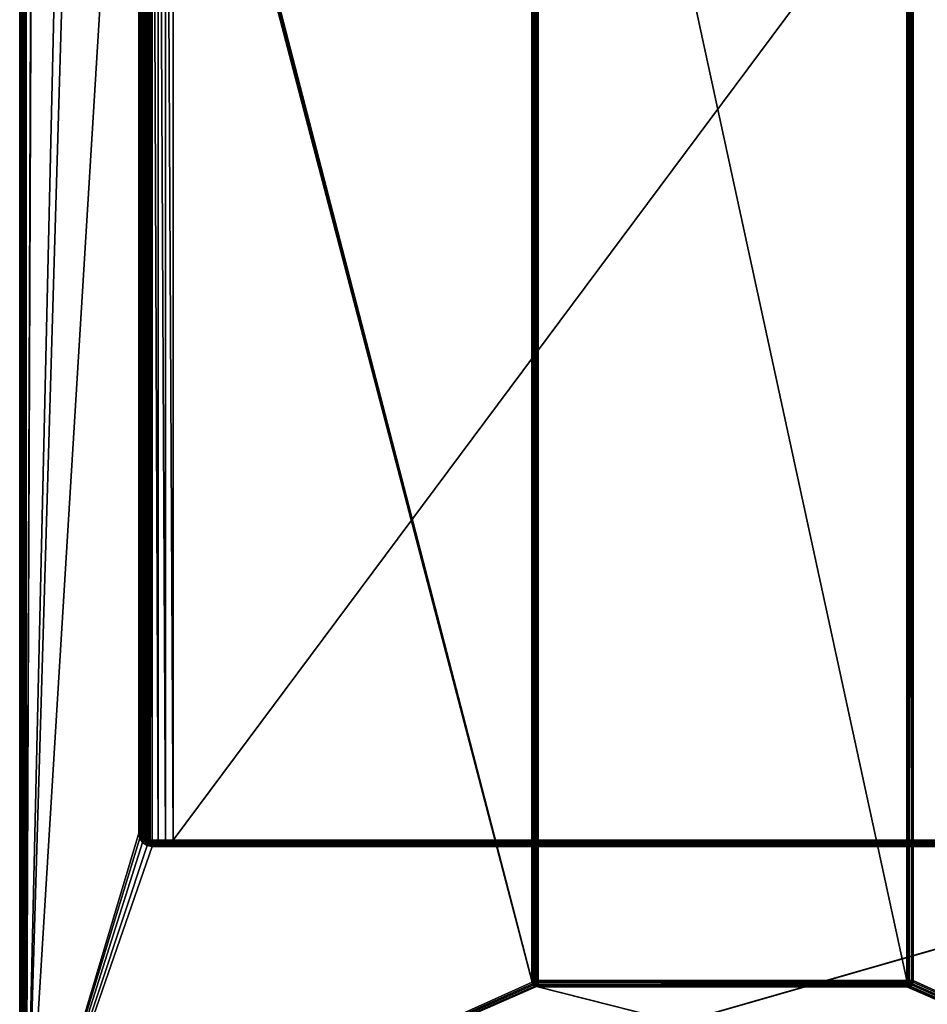
# Model space of a CAD drawing. Units: millimetres. Extents: x -200 to 200, y -508 to 480.
# Drawn here: x -199 to 58, y -292 to -14 of the extents above; entities that cross this region are included whole.
import ezdxf

# ---------------------------------------------------------------- set-up
doc = ezdxf.new("R2010")
doc.units = ezdxf.units.MM
doc.header["$LTSCALE"] = 65.185185
for name, color, linetype in [('346', 7, 'CONTINUOUS'), ('349', 7, 'CONTINUOUS'), ('351', 7, 'CONTINUOUS'), ('355', 7, 'CONTINUOUS'), ('357', 7, 'CONTINUOUS'), ('428', 7, 'CONTINUOUS'), ('429', 7, 'CONTINUOUS'), ('430', 7, 'CONTINUOUS'), ('434', 7, 'CONTINUOUS'), ('437', 7, 'CONTINUOUS'), ('438', 7, 'CONTINUOUS'), ('442', 7, 'CONTINUOUS'), ('443', 7, 'CONTINUOUS'), ('459', 7, 'CONTINUOUS'), ('460', 7, 'CONTINUOUS'), ('461', 7, 'CONTINUOUS'), ('462', 7, 'CONTINUOUS'), ('464', 7, 'CONTINUOUS'), ('465', 7, 'CONTINUOUS'), ('466', 7, 'CONTINUOUS'), ('469', 7, 'CONTINUOUS'), ('470', 7, 'CONTINUOUS'), ('473', 7, 'CONTINUOUS'), ('474', 7, 'CONTINUOUS')]:
    doc.layers.add(name, color=color, linetype=linetype)

msp = doc.modelspace()

# ---------------------------------------------------------------- linework, layer by layer
at = {"layer": '346', "color": 253, "linetype": 'Continuous', "true_color": 0x929eac}
for points in [[(-199, -350.7, 268.2), (-199, 350.7, 268.2), (-199, -350.7, -268.2), (-199, -350.7, 268.2)], [(-199, -350.7, -268.2), (-199, 350.7, 268.2), (-199, 350.7, -268.2), (-199, -350.7, -268.2)]]:
    msp.add_3dface(points, dxfattribs=at)
at = {"layer": '349', "color": 253, "linetype": 'Continuous', "true_color": 0x929eac}
for points in [[(-197.2, -350.7, 270), (-195, 247.5, 270), (-197.2, 350.7, 270), (-197.2, -350.7, 270)], [(-195, 197.5, 270), (-195, 247.5, 270), (-197.2, -350.7, 270), (-195, 197.5, 270)], [(-195, 197.5, 270), (-197.2, -350.7, 270), (-165.3, 169.5, 270), (-195, 197.5, 270)], [(-197.2, -350.7, 270), (-165.3, -244, 270), (-165.3, 169.5, 270), (-197.2, -350.7, 270)], [(-165.3, -244, 270), (-197.2, -350.7, 270), (-165.02, -245.44, 270), (-165.3, -244, 270)], [(-165.02, -245.44, 270), (-197.2, -350.7, 270), (-164.19, -246.69, 270), (-165.02, -245.44, 270)], [(-164.19, -246.69, 270), (-197.2, -350.7, 270), (-162.95, -247.51, 270), (-164.19, -246.69, 270)], [(-162.95, -247.51, 270), (-197.2, -350.7, 270), (-161.5, -247.8, 270), (-162.95, -247.51, 270)], [(-197.2, -350.7, 270), (197.2, -350.7, 270), (162.94, -247.52, 270), (-197.2, -350.7, 270)], [(161.5, -247.8, 270), (-197.2, -350.7, 270), (162.94, -247.52, 270), (161.5, -247.8, 270)], [(-161.5, -247.8, 270), (-197.2, -350.7, 270), (161.5, -247.8, 270), (-161.5, -247.8, 270)]]:
    msp.add_3dface(points, dxfattribs=at)
at = {"layer": '351', "color": 253, "linetype": 'Continuous', "true_color": 0x929eac}
for points in [[(-197.2, 350.7, -270), (-184, 217.5, -270), (-197.2, -350.7, -270), (-197.2, 350.7, -270)], [(-184, 217.5, -270), (-180.93, 198.82, -270), (-197.2, -350.7, -270), (-184, 217.5, -270)], [(-197.2, -350.7, -270), (-180.93, 198.82, -270), (-53.93, -286.18, -270), (-197.2, -350.7, -270)], [(-180.93, 198.82, -270), (-180.76, 198.4, -270), (-54, -285.7, -270), (-180.93, 198.82, -270)], [(-53.93, -286.18, -270), (-180.93, 198.82, -270), (-54, -285.7, -270), (-53.93, -286.18, -270)], [(-180.76, 198.4, -270), (-180.47, 198.03, -270), (-54, -285.7, -270), (-180.76, 198.4, -270)], [(-180.47, 198.03, -270), (-180.1, 197.74, -270), (-54, -285.7, -270), (-180.47, 198.03, -270)], [(-180.1, 197.74, -270), (-179.68, 197.57, -270), (-54, -285.7, -270), (-180.1, 197.74, -270)], [(-179.68, 197.57, -270), (-179.2, 197.5, -270), (-54, -285.7, -270), (-179.68, 197.57, -270)], [(-54, -285.7, -270), (-179.2, 197.5, -270), (-54, 195.2, -270), (-54, -285.7, -270)], [(179.2, 197.5, -270), (197.2, -350.7, -270), (53.93, 195.68, -270), (179.2, 197.5, -270)], [(197.2, -350.7, -270), (54, 195.2, -270), (53.93, 195.68, -270), (197.2, -350.7, -270)], [(54, 195.2, -270), (197.2, -350.7, -270), (54, -285.7, -270), (54, 195.2, -270)], [(-53.76, -286.6, -270), (-197.2, -350.7, -270), (-53.93, -286.18, -270), (-53.76, -286.6, -270)], [(-53.47, -286.97, -270), (-197.2, -350.7, -270), (-53.76, -286.6, -270), (-53.47, -286.97, -270)], [(-53.1, -287.26, -270), (-197.2, -350.7, -270), (-53.47, -286.97, -270), (-53.1, -287.26, -270)], [(53.47, -286.97, -270), (197.2, -350.7, -270), (53.1, -287.26, -270), (53.47, -286.97, -270)], [(53.76, -286.6, -270), (197.2, -350.7, -270), (53.47, -286.97, -270), (53.76, -286.6, -270)], [(53.93, -286.18, -270), (197.2, -350.7, -270), (53.76, -286.6, -270), (53.93, -286.18, -270)], [(54, -285.7, -270), (197.2, -350.7, -270), (53.93, -286.18, -270), (54, -285.7, -270)], [(-52.68, -287.43, -270), (-197.2, -350.7, -270), (-53.1, -287.26, -270), (-52.68, -287.43, -270)], [(197.2, -350.7, -270), (-197.2, -350.7, -270), (-52.68, -287.43, -270), (197.2, -350.7, -270)], [(-52.2, -287.5, -270), (197.2, -350.7, -270), (-52.68, -287.43, -270), (-52.2, -287.5, -270)], [(52.2, -287.5, -270), (197.2, -350.7, -270), (-52.2, -287.5, -270), (52.2, -287.5, -270)], [(52.68, -287.43, -270), (197.2, -350.7, -270), (52.2, -287.5, -270), (52.68, -287.43, -270)], [(53.1, -287.26, -270), (197.2, -350.7, -270), (52.68, -287.43, -270), (53.1, -287.26, -270)]]:
    msp.add_3dface(points, dxfattribs=at)
at = {"layer": '355', "color": 253, "linetype": 'Continuous', "true_color": 0x929eac}
for points in [[(-199, -350.7, -268.2), (-199, 350.7, -268.2), (-198.94, 350.7, -268.67), (-199, -350.7, -268.2)], [(-198.86, 350.7, -268.89), (-199, -350.7, -268.2), (-198.94, 350.7, -268.67), (-198.86, 350.7, -268.89)], [(-199, -350.7, -268.2), (-198.86, 350.7, -268.89), (-198.86, -350.7, -268.89), (-199, -350.7, -268.2)], [(-198.86, 350.7, -268.89), (-198.76, 350.7, -269.1), (-198.86, -350.7, -268.89), (-198.86, 350.7, -268.89)], [(-198.86, -350.7, -268.89), (-198.76, 350.7, -269.1), (-198.76, -350.7, -269.09), (-198.86, -350.7, -268.89)], [(-198.76, 350.7, -269.1), (-198.47, 350.7, -269.47), (-198.76, -350.7, -269.09), (-198.76, 350.7, -269.1)], [(-198.76, -350.7, -269.09), (-198.47, 350.7, -269.47), (-198.46, -350.7, -269.49), (-198.76, -350.7, -269.09)], [(-198.47, 350.7, -269.47), (-198.1, 350.7, -269.76), (-198.46, -350.7, -269.49), (-198.47, 350.7, -269.47)], [(-198.46, -350.7, -269.49), (-198.1, 350.7, -269.76), (-198.26, -350.7, -269.66), (-198.46, -350.7, -269.49)], [(-198.1, 350.7, -269.76), (-197.89, 350.7, -269.86), (-198.26, -350.7, -269.66), (-198.1, 350.7, -269.76)], [(-198.26, -350.7, -269.66), (-197.89, 350.7, -269.86), (-197.87, -350.7, -269.87), (-198.26, -350.7, -269.66)], [(-197.89, 350.7, -269.86), (-197.67, 350.7, -269.94), (-197.87, -350.7, -269.87), (-197.89, 350.7, -269.86)], [(-197.2, 350.7, -270), (-197.2, -350.7, -270), (-197.87, -350.7, -269.87), (-197.2, 350.7, -270)], [(-197.67, 350.7, -269.94), (-197.2, 350.7, -270), (-197.87, -350.7, -269.87), (-197.67, 350.7, -269.94)]]:
    msp.add_3dface(points, dxfattribs=at)
at = {"layer": '357', "color": 253, "linetype": 'Continuous', "true_color": 0x929eac}
for points in [[(-199, 350.7, 268.2), (-199, -350.7, 268.2), (-198.86, -350.7, 268.89), (-199, 350.7, 268.2)], [(-198.86, 350.7, 268.89), (-199, 350.7, 268.2), (-198.86, -350.7, 268.89), (-198.86, 350.7, 268.89)], [(-198.7, 350.7, 269.19), (-198.86, 350.7, 268.89), (-198.71, -350.7, 269.19), (-198.7, 350.7, 269.19)], [(-198.71, -350.7, 269.19), (-198.86, 350.7, 268.89), (-198.86, -350.7, 268.89), (-198.71, -350.7, 269.19)], [(-198.46, -350.7, 269.49), (-198.7, 350.7, 269.19), (-198.71, -350.7, 269.19), (-198.46, -350.7, 269.49)], [(-198.46, 350.7, 269.49), (-198.7, 350.7, 269.19), (-198.46, -350.7, 269.49), (-198.46, 350.7, 269.49)], [(-197.87, 350.7, 269.87), (-198.46, 350.7, 269.49), (-197.87, -350.7, 269.87), (-197.87, 350.7, 269.87)], [(-197.87, -350.7, 269.87), (-198.46, 350.7, 269.49), (-198.46, -350.7, 269.49), (-197.87, -350.7, 269.87)], [(-197.54, 350.7, 269.97), (-197.87, 350.7, 269.87), (-197.54, -350.7, 269.97), (-197.54, 350.7, 269.97)], [(-197.54, -350.7, 269.97), (-197.87, 350.7, 269.87), (-197.87, -350.7, 269.87), (-197.54, -350.7, 269.97)], [(-197.2, -350.7, 270), (-197.2, 350.7, 270), (-197.54, 350.7, 269.97), (-197.2, -350.7, 270)], [(-197.2, -350.7, 270), (-197.54, 350.7, 269.97), (-197.54, -350.7, 269.97), (-197.2, -350.7, 270)]]:
    msp.add_3dface(points, dxfattribs=at)
at = {"layer": '428', "color": 253, "linetype": 'Continuous', "true_color": 0x929eac}
for points in [[(155.5, -246, -267), (155.5, 171.5, -267), (-155.5, -246, -267), (155.5, -246, -267)], [(-155.5, -246, -267), (155.5, 171.5, -267), (-155.5, 171.5, -267), (-155.5, -246, -267)]]:
    msp.add_3dface(points, dxfattribs=at)
at = {"layer": '429', "color": 253, "linetype": 'Continuous', "true_color": 0x929eac}
for points in [[(-163.5, 169.5, 268.2), (-163.5, -244, 268.2), (-163.5, -244, -259), (-163.5, 169.5, 268.2)], [(-163.5, 169.5, -259), (-163.5, 169.5, 268.2), (-163.5, -244, -259), (-163.5, 169.5, -259)]]:
    msp.add_3dface(points, dxfattribs=at)
at = {"layer": '430', "color": 253, "linetype": 'Continuous', "true_color": 0x929eac}
for points in [[(-161.5, -246, 268.2), (161.5, -246, 268.2), (161.5, -246, -264.29), (-161.5, -246, 268.2)], [(-161.5, -246, -264.29), (-161.5, -246, 268.2), (161.5, -246, -264.29), (-161.5, -246, -264.29)], [(-159.78, -246, -265.76), (-161.5, -246, -264.29), (159.78, -246, -265.76), (-159.78, -246, -265.76)], [(159.78, -246, -265.76), (-161.5, -246, -264.29), (161.5, -246, -264.29), (159.78, -246, -265.76)], [(-157.73, -246, -266.68), (-159.78, -246, -265.76), (157.73, -246, -266.68), (-157.73, -246, -266.68)], [(157.73, -246, -266.68), (-159.78, -246, -265.76), (159.78, -246, -265.76), (157.73, -246, -266.68)], [(155.5, -246, -267), (-155.5, -246, -267), (-157.73, -246, -266.68), (155.5, -246, -267)], [(155.5, -246, -267), (-157.73, -246, -266.68), (157.73, -246, -266.68), (155.5, -246, -267)]]:
    msp.add_3dface(points, dxfattribs=at)
at = {"layer": '434', "color": 253, "linetype": 'Continuous', "true_color": 0x929eac}
for points in [[(-163.5, -244, -259), (-163.5, -244, 268.2), (-163.35, -244.77, 268.2), (-163.5, -244, -259)], [(-163.43, -244.54, -260.08), (-163.5, -244, -259), (-163.35, -244.77, 268.2), (-163.43, -244.54, -260.08)], [(-163.22, -245.02, -261.09), (-163.43, -244.54, -260.08), (-163.35, -244.77, 268.2), (-163.22, -245.02, -261.09)], [(-162.91, -245.41, 268.2), (-163.22, -245.02, -261.09), (-163.35, -244.77, 268.2), (-162.91, -245.41, 268.2)], [(-162.91, -245.42, -262.02), (-163.22, -245.02, -261.09), (-162.91, -245.41, 268.2), (-162.91, -245.42, -262.02)], [(-162.27, -245.85, 268.2), (-162.91, -245.42, -262.02), (-162.91, -245.41, 268.2), (-162.27, -245.85, 268.2)], [(-162.51, -245.73, -262.86), (-162.91, -245.42, -262.02), (-162.27, -245.85, 268.2), (-162.51, -245.73, -262.86)], [(-162.03, -245.93, -263.62), (-162.51, -245.73, -262.86), (-162.27, -245.85, 268.2), (-162.03, -245.93, -263.62)], [(-161.5, -246, 268.2), (-162.03, -245.93, -263.62), (-162.27, -245.85, 268.2), (-161.5, -246, 268.2)], [(-161.5, -246, 268.2), (-161.5, -246, -264.29), (-162.03, -245.93, -263.62), (-161.5, -246, 268.2)]]:
    msp.add_3dface(points, dxfattribs=at)
at = {"layer": '437', "color": 253, "linetype": 'Continuous', "true_color": 0x929eac}
for points in [[(-165.3, 169.5, 270), (-165.3, -244, 270), (-164.83, -244, 269.94), (-165.3, 169.5, 270)], [(-165.3, 169.5, 270), (-164.83, -244, 269.94), (-164.83, 169.5, 269.94), (-165.3, 169.5, 270)], [(-164.83, -244, 269.94), (-164.61, -244, 269.86), (-164.83, 169.5, 269.94), (-164.83, -244, 269.94)], [(-164.83, 169.5, 269.94), (-164.61, -244, 269.86), (-164.61, 169.5, 269.86), (-164.83, 169.5, 269.94)], [(-164.61, -244, 269.86), (-164.4, -244, 269.76), (-164.61, 169.5, 269.86), (-164.61, -244, 269.86)], [(-164.61, 169.5, 269.86), (-164.4, -244, 269.76), (-164.4, 169.5, 269.76), (-164.61, 169.5, 269.86)], [(-164.4, -244, 269.76), (-164.03, -244, 269.47), (-164.4, 169.5, 269.76), (-164.4, -244, 269.76)], [(-164.4, 169.5, 269.76), (-164.03, -244, 269.47), (-164.03, 169.5, 269.47), (-164.4, 169.5, 269.76)], [(-164.03, -244, 269.47), (-163.74, -244, 269.1), (-164.03, 169.5, 269.47), (-164.03, -244, 269.47)], [(-164.03, 169.5, 269.47), (-163.74, -244, 269.1), (-163.74, 169.5, 269.1), (-164.03, 169.5, 269.47)], [(-163.74, -244, 269.1), (-163.64, -244, 268.89), (-163.74, 169.5, 269.1), (-163.74, -244, 269.1)], [(-163.74, 169.5, 269.1), (-163.64, -244, 268.89), (-163.64, 169.5, 268.89), (-163.74, 169.5, 269.1)], [(-163.64, -244, 268.89), (-163.56, -244, 268.67), (-163.64, 169.5, 268.89), (-163.64, -244, 268.89)], [(-163.64, 169.5, 268.89), (-163.56, -244, 268.67), (-163.56, 169.5, 268.67), (-163.64, 169.5, 268.89)], [(-163.5, -244, 268.2), (-163.5, 169.5, 268.2), (-163.56, 169.5, 268.67), (-163.5, -244, 268.2)], [(-163.56, -244, 268.67), (-163.5, -244, 268.2), (-163.56, 169.5, 268.67), (-163.56, -244, 268.67)]]:
    msp.add_3dface(points, dxfattribs=at)
at = {"layer": '438', "color": 253, "linetype": 'Continuous', "true_color": 0x929eac}
for points in [[(161.5, -246, 268.2), (-161.5, -246, 268.2), (-161.5, -246.06, 268.67), (161.5, -246, 268.2)], [(161.5, -246, 268.2), (-161.5, -246.06, 268.67), (161.5, -246.06, 268.67), (161.5, -246, 268.2)], [(-161.5, -246.06, 268.67), (-161.5, -246.14, 268.89), (161.5, -246.06, 268.67), (-161.5, -246.06, 268.67)], [(161.5, -246.06, 268.67), (-161.5, -246.14, 268.89), (161.5, -246.14, 268.89), (161.5, -246.06, 268.67)], [(-161.5, -246.14, 268.89), (-161.5, -246.24, 269.1), (161.5, -246.14, 268.89), (-161.5, -246.14, 268.89)], [(161.5, -246.14, 268.89), (-161.5, -246.24, 269.1), (161.5, -246.24, 269.1), (161.5, -246.14, 268.89)], [(-161.5, -246.24, 269.1), (-161.5, -246.53, 269.47), (161.5, -246.24, 269.1), (-161.5, -246.24, 269.1)], [(161.5, -246.24, 269.1), (-161.5, -246.53, 269.47), (161.5, -246.53, 269.47), (161.5, -246.24, 269.1)], [(-161.5, -246.53, 269.47), (-161.5, -246.9, 269.76), (161.5, -246.53, 269.47), (-161.5, -246.53, 269.47)], [(161.5, -246.53, 269.47), (-161.5, -246.9, 269.76), (161.5, -246.9, 269.76), (161.5, -246.53, 269.47)], [(-161.5, -246.9, 269.76), (-161.5, -247.11, 269.86), (161.5, -246.9, 269.76), (-161.5, -246.9, 269.76)], [(161.5, -246.9, 269.76), (-161.5, -247.11, 269.86), (161.5, -247.11, 269.86), (161.5, -246.9, 269.76)], [(-161.5, -247.11, 269.86), (-161.5, -247.33, 269.94), (161.5, -247.11, 269.86), (-161.5, -247.11, 269.86)], [(161.5, -247.11, 269.86), (-161.5, -247.33, 269.94), (161.5, -247.33, 269.94), (161.5, -247.11, 269.86)], [(-161.5, -247.8, 270), (161.5, -247.8, 270), (161.5, -247.33, 269.94), (-161.5, -247.8, 270)], [(-161.5, -247.33, 269.94), (-161.5, -247.8, 270), (161.5, -247.33, 269.94), (-161.5, -247.33, 269.94)]]:
    msp.add_3dface(points, dxfattribs=at)
at = {"layer": '442', "color": 253, "linetype": 'Continuous', "true_color": 0x929eac}
for points in [[(-163.5, 169.5, -259), (-163.43, -244.54, -260.08), (-163.43, 170.04, -260.09), (-163.5, 169.5, -259)], [(-163.43, 170.04, -260.09), (-163.22, -245.02, -261.09), (-163.22, 170.52, -261.09), (-163.43, 170.04, -260.09)], [(-163.43, -244.54, -260.08), (-163.22, -245.02, -261.09), (-163.43, 170.04, -260.09), (-163.43, -244.54, -260.08)], [(-163.22, 170.52, -261.09), (-162.91, -245.42, -262.02), (-162.91, 170.92, -262.02), (-163.22, 170.52, -261.09)], [(-163.22, -245.02, -261.09), (-162.91, -245.42, -262.02), (-163.22, 170.52, -261.09), (-163.22, -245.02, -261.09)], [(-162.91, 170.92, -262.02), (-162.51, -245.73, -262.86), (-162.51, 171.23, -262.86), (-162.91, 170.92, -262.02)], [(-162.91, -245.42, -262.02), (-162.51, -245.73, -262.86), (-162.91, 170.92, -262.02), (-162.91, -245.42, -262.02)], [(-162.51, 171.23, -262.86), (-162.03, -245.93, -263.62), (-162.03, 171.43, -263.62), (-162.51, 171.23, -262.86)], [(-162.51, -245.73, -262.86), (-162.03, -245.93, -263.62), (-162.51, 171.23, -262.86), (-162.51, -245.73, -262.86)], [(-161.5, -246, -264.29), (-161.5, 171.5, -264.29), (-162.03, 171.43, -263.62), (-161.5, -246, -264.29)], [(-162.03, -245.93, -263.62), (-161.5, -246, -264.29), (-162.03, 171.43, -263.62), (-162.03, -245.93, -263.62)], [(-161.5, -246, -264.29), (-159.78, -246, -265.76), (-161.5, 171.5, -264.29), (-161.5, -246, -264.29)], [(-159.78, -246, -265.76), (-159.78, 171.5, -265.76), (-161.5, 171.5, -264.29), (-159.78, -246, -265.76)], [(-159.78, -246, -265.76), (-157.73, -246, -266.68), (-159.78, 171.5, -265.76), (-159.78, -246, -265.76)], [(-157.73, -246, -266.68), (-157.73, 171.5, -266.68), (-159.78, 171.5, -265.76), (-157.73, -246, -266.68)], [(-155.5, -246, -267), (-155.5, 171.5, -267), (-157.73, 171.5, -266.68), (-155.5, -246, -267)], [(-157.73, -246, -266.68), (-155.5, -246, -267), (-157.73, 171.5, -266.68), (-157.73, -246, -266.68)], [(-163.5, 169.5, -259), (-163.5, -244, -259), (-163.43, -244.54, -260.08), (-163.5, 169.5, -259)]]:
    msp.add_3dface(points, dxfattribs=at)
at = {"layer": '443', "color": 253, "linetype": 'Continuous', "true_color": 0x929eac}
for points in [[(-165.3, -244, 270), (-165.02, -245.44, 270), (-164.83, -244, 269.94), (-165.3, -244, 270)], [(-165.02, -245.44, 270), (-164.61, -244, 269.86), (-164.83, -244, 269.94), (-165.02, -245.44, 270)], [(-164.61, -244, 269.86), (-165.02, -245.44, 270), (-164.38, -245.19, 269.86), (-164.61, -244, 269.86)], [(-165.02, -245.44, 270), (-164.19, -246.69, 270), (-164.38, -245.19, 269.86), (-165.02, -245.44, 270)], [(-164.4, -244, 269.76), (-164.61, -244, 269.86), (-164.38, -245.19, 269.86), (-164.4, -244, 269.76)], [(-164.03, -244, 269.47), (-164.4, -244, 269.76), (-164.38, -245.19, 269.86), (-164.03, -244, 269.47)], [(-164.03, -244, 269.47), (-164.38, -245.19, 269.86), (-163.84, -244.97, 269.47), (-164.03, -244, 269.47)], [(-164.38, -245.19, 269.86), (-163.7, -246.2, 269.86), (-163.84, -244.97, 269.47), (-164.38, -245.19, 269.86)], [(-164.38, -245.19, 269.86), (-164.19, -246.69, 270), (-163.7, -246.2, 269.86), (-164.38, -245.19, 269.86)], [(-163.74, -244, 269.1), (-164.03, -244, 269.47), (-163.84, -244.97, 269.47), (-163.74, -244, 269.1)], [(-163.64, -244, 268.89), (-163.74, -244, 269.1), (-163.84, -244.97, 269.47), (-163.64, -244, 268.89)], [(-163.47, -244.82, 268.89), (-163.64, -244, 268.89), (-163.84, -244.97, 269.47), (-163.47, -244.82, 268.89)], [(-163.29, -245.79, 269.47), (-163.47, -244.82, 268.89), (-163.84, -244.97, 269.47), (-163.29, -245.79, 269.47)], [(-163.7, -246.2, 269.86), (-163.29, -245.79, 269.47), (-163.84, -244.97, 269.47), (-163.7, -246.2, 269.86)], [(-163.56, -244, 268.67), (-163.64, -244, 268.89), (-163.47, -244.82, 268.89), (-163.56, -244, 268.67)], [(-163.5, -244, 268.2), (-163.56, -244, 268.67), (-163.47, -244.82, 268.89), (-163.5, -244, 268.2)], [(-163.35, -244.77, 268.2), (-163.5, -244, 268.2), (-163.47, -244.82, 268.89), (-163.35, -244.77, 268.2)], [(-163.01, -245.51, 268.89), (-163.35, -244.77, 268.2), (-163.47, -244.82, 268.89), (-163.01, -245.51, 268.89)], [(-163.01, -245.51, 268.89), (-163.47, -244.82, 268.89), (-163.29, -245.79, 269.47), (-163.01, -245.51, 268.89)], [(-162.91, -245.41, 268.2), (-163.35, -244.77, 268.2), (-163.01, -245.51, 268.89), (-162.91, -245.41, 268.2)], [(-164.19, -246.69, 270), (-162.95, -247.51, 270), (-163.7, -246.2, 269.86), (-164.19, -246.69, 270)], [(-163.7, -246.2, 269.86), (-162.69, -246.88, 269.86), (-163.29, -245.79, 269.47), (-163.7, -246.2, 269.86)], [(-163.7, -246.2, 269.86), (-162.95, -247.51, 270), (-162.69, -246.88, 269.86), (-163.7, -246.2, 269.86)], [(-162.47, -246.34, 269.47), (-163.01, -245.51, 268.89), (-163.29, -245.79, 269.47), (-162.47, -246.34, 269.47)], [(-162.69, -246.88, 269.86), (-162.47, -246.34, 269.47), (-163.29, -245.79, 269.47), (-162.69, -246.88, 269.86)], [(-162.32, -245.97, 268.89), (-162.91, -245.41, 268.2), (-163.01, -245.51, 268.89), (-162.32, -245.97, 268.89)], [(-162.32, -245.97, 268.89), (-163.01, -245.51, 268.89), (-162.47, -246.34, 269.47), (-162.32, -245.97, 268.89)], [(-162.95, -247.51, 270), (-161.5, -247.8, 270), (-162.69, -246.88, 269.86), (-162.95, -247.51, 270)], [(-162.27, -245.85, 268.2), (-162.91, -245.41, 268.2), (-162.32, -245.97, 268.89), (-162.27, -245.85, 268.2)], [(-162.69, -246.88, 269.86), (-161.5, -247.11, 269.86), (-162.47, -246.34, 269.47), (-162.69, -246.88, 269.86)], [(-161.5, -247.8, 270), (-161.5, -247.33, 269.94), (-162.69, -246.88, 269.86), (-161.5, -247.8, 270)], [(-161.5, -247.33, 269.94), (-161.5, -247.11, 269.86), (-162.69, -246.88, 269.86), (-161.5, -247.33, 269.94)], [(-161.5, -246.53, 269.47), (-162.32, -245.97, 268.89), (-162.47, -246.34, 269.47), (-161.5, -246.53, 269.47)], [(-161.5, -247.11, 269.86), (-161.5, -246.9, 269.76), (-162.47, -246.34, 269.47), (-161.5, -247.11, 269.86)], [(-161.5, -246.9, 269.76), (-161.5, -246.53, 269.47), (-162.47, -246.34, 269.47), (-161.5, -246.9, 269.76)], [(-161.5, -246.14, 268.89), (-162.27, -245.85, 268.2), (-162.32, -245.97, 268.89), (-161.5, -246.14, 268.89)], [(-161.5, -246.53, 269.47), (-161.5, -246.24, 269.1), (-162.32, -245.97, 268.89), (-161.5, -246.53, 269.47)], [(-161.5, -246.24, 269.1), (-161.5, -246.14, 268.89), (-162.32, -245.97, 268.89), (-161.5, -246.24, 269.1)], [(-161.5, -246.06, 268.67), (-161.5, -246, 268.2), (-162.27, -245.85, 268.2), (-161.5, -246.06, 268.67)], [(-161.5, -246.14, 268.89), (-161.5, -246.06, 268.67), (-162.27, -245.85, 268.2), (-161.5, -246.14, 268.89)]]:
    msp.add_3dface(points, dxfattribs=at)
at = {"layer": '459', "color": 253, "linetype": 'Continuous', "true_color": 0x929eac}
for points in [[(52.2, 195.2, -305), (52.2, -285.7, -305), (-52.2, 195.2, -305), (52.2, 195.2, -305)], [(-52.2, 195.2, -305), (52.2, -285.7, -305), (-52.2, -285.7, -305), (-52.2, 195.2, -305)]]:
    msp.add_3dface(points, dxfattribs=at)
at = {"layer": '460', "color": 253, "linetype": 'Continuous', "true_color": 0x929eac}
for points in [[(54, 195.2, -270), (54, -285.7, -270), (54, 195.2, -303.2), (54, 195.2, -270)], [(54, 195.2, -303.2), (54, -285.7, -270), (54, -285.7, -303.2), (54, 195.2, -303.2)]]:
    msp.add_3dface(points, dxfattribs=at)
at = {"layer": '461', "color": 253, "linetype": 'Continuous', "true_color": 0x929eac}
for points in [[(52.2, -287.5, -270), (-52.2, -287.5, -270), (52.2, -287.5, -303.2), (52.2, -287.5, -270)], [(52.2, -287.5, -303.2), (-52.2, -287.5, -270), (-52.2, -287.5, -303.2), (52.2, -287.5, -303.2)]]:
    msp.add_3dface(points, dxfattribs=at)
at = {"layer": '462', "color": 253, "linetype": 'Continuous', "true_color": 0x929eac}
for points in [[(-54, -285.7, -270), (-54, 195.2, -270), (-54, -285.7, -303.2), (-54, -285.7, -270)], [(-54, -285.7, -303.2), (-54, 195.2, -270), (-54, 195.2, -303.2), (-54, -285.7, -303.2)]]:
    msp.add_3dface(points, dxfattribs=at)
at = {"layer": '464', "color": 253, "linetype": 'Continuous', "true_color": 0x929eac}
for points in [[(52.2, -285.7, -305), (52.2, 195.2, -305), (52.89, 195.2, -304.86), (52.2, -285.7, -305)], [(52.2, -285.7, -305), (52.89, 195.2, -304.86), (52.54, -285.7, -304.97), (52.2, -285.7, -305)], [(52.54, -285.7, -304.97), (52.89, 195.2, -304.86), (52.87, -285.7, -304.87), (52.54, -285.7, -304.97)], [(52.89, 195.2, -304.86), (53.19, 195.2, -304.71), (52.87, -285.7, -304.87), (52.89, 195.2, -304.86)], [(52.87, -285.7, -304.87), (53.19, 195.2, -304.71), (53.46, -285.7, -304.49), (52.87, -285.7, -304.87)], [(53.19, 195.2, -304.71), (53.49, 195.2, -304.46), (53.46, -285.7, -304.49), (53.19, 195.2, -304.71)], [(53.46, -285.7, -304.49), (53.49, 195.2, -304.46), (53.71, -285.7, -304.19), (53.46, -285.7, -304.49)], [(53.49, 195.2, -304.46), (53.87, 195.2, -303.87), (53.71, -285.7, -304.19), (53.49, 195.2, -304.46)], [(53.71, -285.7, -304.19), (53.87, 195.2, -303.87), (53.86, -285.7, -303.89), (53.71, -285.7, -304.19)], [(54, 195.2, -303.2), (54, -285.7, -303.2), (53.86, -285.7, -303.89), (54, 195.2, -303.2)], [(53.97, 195.2, -303.54), (54, 195.2, -303.2), (53.86, -285.7, -303.89), (53.97, 195.2, -303.54)], [(53.87, 195.2, -303.87), (53.97, 195.2, -303.54), (53.86, -285.7, -303.89), (53.87, 195.2, -303.87)]]:
    msp.add_3dface(points, dxfattribs=at)
at = {"layer": '465', "color": 253, "linetype": 'Continuous', "true_color": 0x929eac}
for points in [[(-52.2, -285.7, -305), (52.2, -285.7, -305), (52.2, -286.17, -304.94), (-52.2, -285.7, -305)], [(-52.2, -285.7, -305), (52.2, -286.17, -304.94), (-52.2, -286.04, -304.97), (-52.2, -285.7, -305)], [(-52.2, -286.04, -304.97), (52.2, -286.17, -304.94), (-52.2, -286.37, -304.87), (-52.2, -286.04, -304.97)], [(52.2, -286.17, -304.94), (52.2, -286.39, -304.86), (-52.2, -286.37, -304.87), (52.2, -286.17, -304.94)], [(52.2, -286.39, -304.86), (52.2, -286.6, -304.76), (-52.2, -286.37, -304.87), (52.2, -286.39, -304.86)], [(-52.2, -286.37, -304.87), (52.2, -286.6, -304.76), (-52.2, -286.96, -304.49), (-52.2, -286.37, -304.87)], [(52.2, -286.6, -304.76), (52.2, -286.97, -304.47), (-52.2, -286.96, -304.49), (52.2, -286.6, -304.76)], [(-52.2, -286.96, -304.49), (52.2, -286.97, -304.47), (-52.2, -287.21, -304.19), (-52.2, -286.96, -304.49)], [(52.2, -286.97, -304.47), (52.2, -287.26, -304.1), (-52.2, -287.21, -304.19), (52.2, -286.97, -304.47)], [(-52.2, -287.21, -304.19), (52.2, -287.26, -304.1), (-52.2, -287.36, -303.89), (-52.2, -287.21, -304.19)], [(52.2, -287.26, -304.1), (52.2, -287.36, -303.89), (-52.2, -287.36, -303.89), (52.2, -287.26, -304.1)], [(52.2, -287.5, -303.2), (-52.2, -287.5, -303.2), (-52.2, -287.36, -303.89), (52.2, -287.5, -303.2)], [(52.2, -287.44, -303.67), (52.2, -287.5, -303.2), (-52.2, -287.36, -303.89), (52.2, -287.44, -303.67)], [(52.2, -287.36, -303.89), (52.2, -287.44, -303.67), (-52.2, -287.36, -303.89), (52.2, -287.36, -303.89)]]:
    msp.add_3dface(points, dxfattribs=at)
at = {"layer": '466', "color": 253, "linetype": 'Continuous', "true_color": 0x929eac}
for points in [[(-54, -285.7, -303.2), (-54, 195.2, -303.2), (-53.86, 195.2, -303.89), (-54, -285.7, -303.2)], [(-53.94, -285.7, -303.67), (-54, -285.7, -303.2), (-53.86, 195.2, -303.89), (-53.94, -285.7, -303.67)], [(-53.86, -285.7, -303.89), (-53.94, -285.7, -303.67), (-53.86, 195.2, -303.89), (-53.86, -285.7, -303.89)], [(-53.76, -285.7, -304.1), (-53.86, -285.7, -303.89), (-53.86, 195.2, -303.89), (-53.76, -285.7, -304.1)], [(-53.71, 195.2, -304.19), (-53.76, -285.7, -304.1), (-53.86, 195.2, -303.89), (-53.71, 195.2, -304.19)], [(-53.47, -285.7, -304.47), (-53.76, -285.7, -304.1), (-53.71, 195.2, -304.19), (-53.47, -285.7, -304.47)], [(-53.46, 195.2, -304.49), (-53.47, -285.7, -304.47), (-53.71, 195.2, -304.19), (-53.46, 195.2, -304.49)], [(-53.1, -285.7, -304.76), (-53.47, -285.7, -304.47), (-53.46, 195.2, -304.49), (-53.1, -285.7, -304.76)], [(-52.87, 195.2, -304.87), (-53.1, -285.7, -304.76), (-53.46, 195.2, -304.49), (-52.87, 195.2, -304.87)], [(-52.89, -285.7, -304.86), (-53.1, -285.7, -304.76), (-52.87, 195.2, -304.87), (-52.89, -285.7, -304.86)], [(-52.67, -285.7, -304.94), (-52.89, -285.7, -304.86), (-52.87, 195.2, -304.87), (-52.67, -285.7, -304.94)], [(-52.54, 195.2, -304.97), (-52.67, -285.7, -304.94), (-52.87, 195.2, -304.87), (-52.54, 195.2, -304.97)], [(-52.2, 195.2, -305), (-52.2, -285.7, -305), (-52.67, -285.7, -304.94), (-52.2, 195.2, -305)], [(-52.2, 195.2, -305), (-52.67, -285.7, -304.94), (-52.54, 195.2, -304.97), (-52.2, 195.2, -305)]]:
    msp.add_3dface(points, dxfattribs=at)
at = {"layer": '469', "color": 253, "linetype": 'Continuous', "true_color": 0x929eac}
for points in [[(53.46, -286.99, -303.2), (53.1, -287.26, -270), (52.87, -287.37, -303.2), (53.46, -286.99, -303.2)], [(53.47, -286.97, -270), (53.1, -287.26, -270), (53.46, -286.99, -303.2), (53.47, -286.97, -270)], [(53.7, -286.69, -303.2), (53.47, -286.97, -270), (53.46, -286.99, -303.2), (53.7, -286.69, -303.2)], [(53.76, -286.6, -270), (53.47, -286.97, -270), (53.7, -286.69, -303.2), (53.76, -286.6, -270)], [(53.86, -286.39, -303.2), (53.76, -286.6, -270), (53.7, -286.69, -303.2), (53.86, -286.39, -303.2)], [(53.93, -286.18, -270), (53.76, -286.6, -270), (53.86, -286.39, -303.2), (53.93, -286.18, -270)], [(54, -285.7, -303.2), (53.93, -286.18, -270), (53.86, -286.39, -303.2), (54, -285.7, -303.2)], [(54, -285.7, -270), (53.93, -286.18, -270), (54, -285.7, -303.2), (54, -285.7, -270)], [(52.68, -287.43, -270), (52.2, -287.5, -270), (52.54, -287.47, -303.2), (52.68, -287.43, -270)], [(52.2, -287.5, -270), (52.2, -287.5, -303.2), (52.54, -287.47, -303.2), (52.2, -287.5, -270)], [(52.87, -287.37, -303.2), (52.68, -287.43, -270), (52.54, -287.47, -303.2), (52.87, -287.37, -303.2)], [(53.1, -287.26, -270), (52.68, -287.43, -270), (52.87, -287.37, -303.2), (53.1, -287.26, -270)]]:
    msp.add_3dface(points, dxfattribs=at)
at = {"layer": '470', "color": 253, "linetype": 'Continuous', "true_color": 0x929eac}
for points in [[(-53.93, -286.18, -270), (-54, -285.7, -270), (-53.97, -286.04, -303.2), (-53.93, -286.18, -270)], [(-54, -285.7, -270), (-54, -285.7, -303.2), (-53.97, -286.04, -303.2), (-54, -285.7, -270)], [(-53.87, -286.37, -303.2), (-53.93, -286.18, -270), (-53.97, -286.04, -303.2), (-53.87, -286.37, -303.2)], [(-53.76, -286.6, -270), (-53.93, -286.18, -270), (-53.87, -286.37, -303.2), (-53.76, -286.6, -270)], [(-53.49, -286.96, -303.2), (-53.76, -286.6, -270), (-53.87, -286.37, -303.2), (-53.49, -286.96, -303.2)], [(-53.47, -286.97, -270), (-53.76, -286.6, -270), (-53.49, -286.96, -303.2), (-53.47, -286.97, -270)], [(-53.19, -287.2, -303.2), (-53.47, -286.97, -270), (-53.49, -286.96, -303.2), (-53.19, -287.2, -303.2)], [(-53.1, -287.26, -270), (-53.47, -286.97, -270), (-53.19, -287.2, -303.2), (-53.1, -287.26, -270)], [(-52.89, -287.36, -303.2), (-53.1, -287.26, -270), (-53.19, -287.2, -303.2), (-52.89, -287.36, -303.2)], [(-52.68, -287.43, -270), (-53.1, -287.26, -270), (-52.89, -287.36, -303.2), (-52.68, -287.43, -270)], [(-52.2, -287.5, -303.2), (-52.68, -287.43, -270), (-52.89, -287.36, -303.2), (-52.2, -287.5, -303.2)], [(-52.2, -287.5, -270), (-52.68, -287.43, -270), (-52.2, -287.5, -303.2), (-52.2, -287.5, -270)]]:
    msp.add_3dface(points, dxfattribs=at)
at = {"layer": '473', "color": 253, "linetype": 'Continuous', "true_color": 0x929eac}
for points in [[(52.2, -286.17, -304.94), (52.2, -285.7, -305), (52.54, -285.7, -304.97), (52.2, -286.17, -304.94)], [(52.2, -286.39, -304.86), (52.2, -286.17, -304.94), (52.54, -285.7, -304.97), (52.2, -286.39, -304.86)], [(52.2, -286.39, -304.86), (52.54, -285.7, -304.97), (52.81, -286.31, -304.78), (52.2, -286.39, -304.86)], [(52.2, -286.97, -304.47), (52.2, -286.6, -304.76), (52.81, -286.31, -304.78), (52.2, -286.97, -304.47)], [(52.2, -286.97, -304.47), (52.81, -286.31, -304.78), (52.89, -286.88, -304.38), (52.2, -286.97, -304.47)], [(52.2, -286.6, -304.76), (52.2, -286.39, -304.86), (52.81, -286.31, -304.78), (52.2, -286.6, -304.76)], [(52.2, -287.36, -303.89), (52.2, -287.26, -304.1), (52.89, -286.88, -304.38), (52.2, -287.36, -303.89)], [(52.2, -287.36, -303.89), (52.89, -286.88, -304.38), (52.81, -287.28, -303.81), (52.2, -287.36, -303.89)], [(52.2, -287.26, -304.1), (52.2, -286.97, -304.47), (52.89, -286.88, -304.38), (52.2, -287.26, -304.1)], [(52.54, -285.7, -304.97), (52.87, -285.7, -304.87), (52.81, -286.31, -304.78), (52.54, -285.7, -304.97)], [(52.81, -286.31, -304.78), (52.87, -285.7, -304.87), (53.34, -286.07, -304.55), (52.81, -286.31, -304.78)], [(52.81, -286.31, -304.78), (53.34, -286.07, -304.55), (52.89, -286.88, -304.38), (52.81, -286.31, -304.78)], [(52.89, -286.88, -304.38), (53.33, -287.05, -303.57), (52.81, -287.28, -303.81), (52.89, -286.88, -304.38)], [(52.87, -285.7, -304.87), (53.46, -285.7, -304.49), (53.34, -286.07, -304.55), (52.87, -285.7, -304.87)], [(53.46, -286.99, -303.2), (52.87, -287.37, -303.2), (53.33, -287.05, -303.57), (53.46, -286.99, -303.2)], [(52.89, -286.88, -304.38), (53.34, -286.07, -304.55), (53.47, -286.6, -304.1), (52.89, -286.88, -304.38)], [(52.89, -286.88, -304.38), (53.47, -286.6, -304.1), (53.33, -287.05, -303.57), (52.89, -286.88, -304.38)], [(53.47, -286.6, -304.1), (53.7, -286.69, -303.2), (53.33, -287.05, -303.57), (53.47, -286.6, -304.1)], [(53.7, -286.69, -303.2), (53.46, -286.99, -303.2), (53.33, -287.05, -303.57), (53.7, -286.69, -303.2)], [(53.46, -285.7, -304.49), (53.71, -285.7, -304.19), (53.34, -286.07, -304.55), (53.46, -285.7, -304.49)], [(53.34, -286.07, -304.55), (53.71, -285.7, -304.19), (53.47, -286.6, -304.1), (53.34, -286.07, -304.55)], [(53.47, -286.6, -304.1), (53.71, -285.7, -304.19), (53.86, -286.19, -303.69), (53.47, -286.6, -304.1)], [(53.7, -286.69, -303.2), (53.47, -286.6, -304.1), (53.86, -286.19, -303.69), (53.7, -286.69, -303.2)], [(53.86, -286.39, -303.2), (53.7, -286.69, -303.2), (53.86, -286.19, -303.69), (53.86, -286.39, -303.2)], [(53.71, -285.7, -304.19), (53.86, -285.7, -303.89), (53.86, -286.19, -303.69), (53.71, -285.7, -304.19)], [(54, -285.7, -303.2), (53.86, -286.39, -303.2), (53.86, -286.19, -303.69), (54, -285.7, -303.2)], [(53.86, -285.7, -303.89), (54, -285.7, -303.2), (53.86, -286.19, -303.69), (53.86, -285.7, -303.89)], [(52.54, -287.47, -303.2), (52.2, -287.5, -303.2), (52.81, -287.28, -303.81), (52.54, -287.47, -303.2)], [(52.2, -287.5, -303.2), (52.2, -287.44, -303.67), (52.81, -287.28, -303.81), (52.2, -287.5, -303.2)], [(52.2, -287.44, -303.67), (52.2, -287.36, -303.89), (52.81, -287.28, -303.81), (52.2, -287.44, -303.67)], [(52.87, -287.37, -303.2), (52.54, -287.47, -303.2), (52.81, -287.28, -303.81), (52.87, -287.37, -303.2)], [(53.33, -287.05, -303.57), (52.87, -287.37, -303.2), (52.81, -287.28, -303.81), (53.33, -287.05, -303.57)]]:
    msp.add_3dface(points, dxfattribs=at)
at = {"layer": '474', "color": 253, "linetype": 'Continuous', "true_color": 0x929eac}
for points in [[(-53.97, -286.04, -303.2), (-54, -285.7, -303.2), (-53.78, -286.31, -303.81), (-53.97, -286.04, -303.2)], [(-54, -285.7, -303.2), (-53.94, -285.7, -303.67), (-53.78, -286.31, -303.81), (-54, -285.7, -303.2)], [(-53.87, -286.37, -303.2), (-53.97, -286.04, -303.2), (-53.78, -286.31, -303.81), (-53.87, -286.37, -303.2)], [(-53.94, -285.7, -303.67), (-53.86, -285.7, -303.89), (-53.78, -286.31, -303.81), (-53.94, -285.7, -303.67)], [(-53.55, -286.83, -303.57), (-53.87, -286.37, -303.2), (-53.78, -286.31, -303.81), (-53.55, -286.83, -303.57)], [(-53.49, -286.96, -303.2), (-53.87, -286.37, -303.2), (-53.55, -286.83, -303.57), (-53.49, -286.96, -303.2)], [(-53.86, -285.7, -303.89), (-53.76, -285.7, -304.1), (-53.38, -286.39, -304.38), (-53.86, -285.7, -303.89)], [(-53.78, -286.31, -303.81), (-53.86, -285.7, -303.89), (-53.38, -286.39, -304.38), (-53.78, -286.31, -303.81)], [(-53.55, -286.83, -303.57), (-53.78, -286.31, -303.81), (-53.38, -286.39, -304.38), (-53.55, -286.83, -303.57)], [(-53.76, -285.7, -304.1), (-53.47, -285.7, -304.47), (-53.38, -286.39, -304.38), (-53.76, -285.7, -304.1)], [(-53.1, -286.97, -304.1), (-53.55, -286.83, -303.57), (-53.38, -286.39, -304.38), (-53.1, -286.97, -304.1)], [(-53.19, -287.2, -303.2), (-53.49, -286.96, -303.2), (-53.55, -286.83, -303.57), (-53.19, -287.2, -303.2)], [(-53.19, -287.2, -303.2), (-53.55, -286.83, -303.57), (-53.1, -286.97, -304.1), (-53.19, -287.2, -303.2)], [(-53.47, -285.7, -304.47), (-53.1, -285.7, -304.76), (-52.81, -286.31, -304.78), (-53.47, -285.7, -304.47)], [(-53.38, -286.39, -304.38), (-53.47, -285.7, -304.47), (-52.81, -286.31, -304.78), (-53.38, -286.39, -304.38)], [(-52.57, -286.84, -304.55), (-53.38, -286.39, -304.38), (-52.81, -286.31, -304.78), (-52.57, -286.84, -304.55)], [(-53.1, -286.97, -304.1), (-53.38, -286.39, -304.38), (-52.57, -286.84, -304.55), (-53.1, -286.97, -304.1)], [(-52.69, -287.36, -303.69), (-53.19, -287.2, -303.2), (-53.1, -286.97, -304.1), (-52.69, -287.36, -303.69)], [(-53.1, -285.7, -304.76), (-52.89, -285.7, -304.86), (-52.81, -286.31, -304.78), (-53.1, -285.7, -304.76)], [(-52.2, -287.21, -304.19), (-53.1, -286.97, -304.1), (-52.57, -286.84, -304.55), (-52.2, -287.21, -304.19)], [(-52.2, -287.21, -304.19), (-52.69, -287.36, -303.69), (-53.1, -286.97, -304.1), (-52.2, -287.21, -304.19)], [(-52.2, -286.04, -304.97), (-52.89, -285.7, -304.86), (-52.67, -285.7, -304.94), (-52.2, -286.04, -304.97)], [(-52.89, -285.7, -304.86), (-52.2, -286.04, -304.97), (-52.81, -286.31, -304.78), (-52.89, -285.7, -304.86)], [(-52.2, -286.04, -304.97), (-52.2, -286.37, -304.87), (-52.81, -286.31, -304.78), (-52.2, -286.04, -304.97)], [(-52.2, -286.37, -304.87), (-52.57, -286.84, -304.55), (-52.81, -286.31, -304.78), (-52.2, -286.37, -304.87)], [(-52.2, -285.7, -305), (-52.2, -286.04, -304.97), (-52.67, -285.7, -304.94), (-52.2, -285.7, -305)], [(-52.2, -286.37, -304.87), (-52.2, -286.96, -304.49), (-52.57, -286.84, -304.55), (-52.2, -286.37, -304.87)], [(-52.2, -286.96, -304.49), (-52.2, -287.21, -304.19), (-52.57, -286.84, -304.55), (-52.2, -286.96, -304.49)], [(-52.89, -287.36, -303.2), (-53.19, -287.2, -303.2), (-52.69, -287.36, -303.69), (-52.89, -287.36, -303.2)], [(-52.2, -287.5, -303.2), (-52.89, -287.36, -303.2), (-52.69, -287.36, -303.69), (-52.2, -287.5, -303.2)], [(-52.2, -287.21, -304.19), (-52.2, -287.36, -303.89), (-52.69, -287.36, -303.69), (-52.2, -287.21, -304.19)], [(-52.2, -287.36, -303.89), (-52.2, -287.5, -303.2), (-52.69, -287.36, -303.69), (-52.2, -287.36, -303.89)]]:
    msp.add_3dface(points, dxfattribs=at)

doc.saveas('drawing.dxf')
